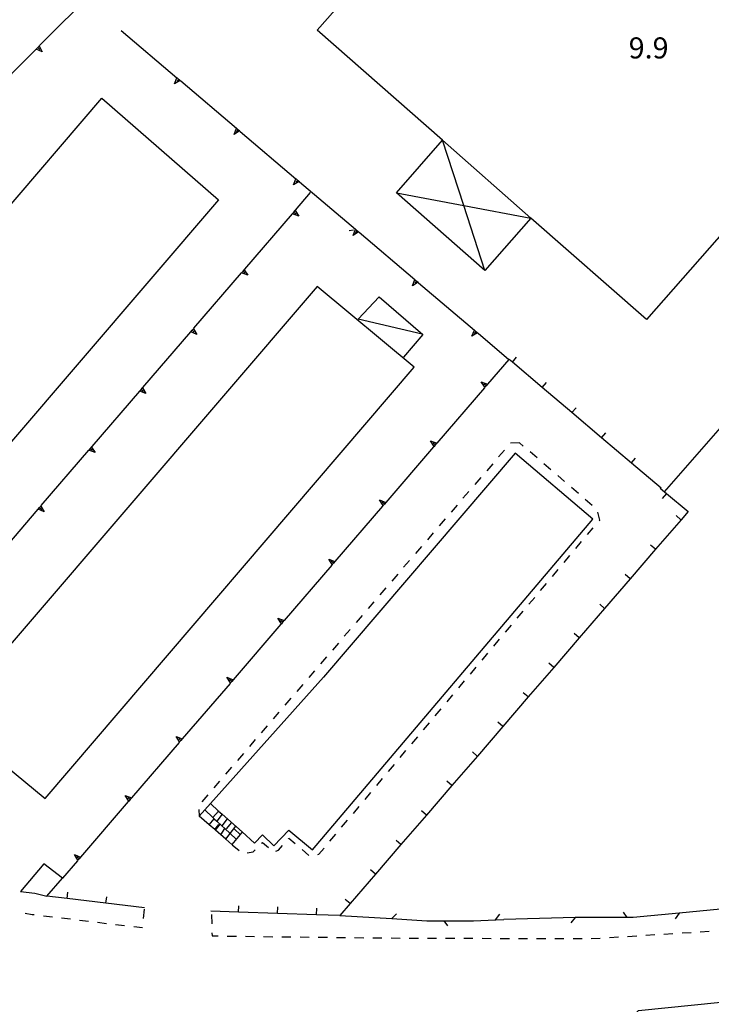
# Model space of a CAD drawing. Units: metres. Extents: x 486267 to 489552, y 4497093 to 4500097.
# Drawn here: x 487038 to 487145, y 4497906 to 4498058 of the extents above; entities that cross this region are included whole.
import ezdxf

# ---------------------------------------------------------------- set-up
doc = ezdxf.new("R2010")
doc.units = ezdxf.units.M
doc.header["$MEASUREMENT"] = 0
for name, color, linetype in [("'03 edificio industriale", 250, 'Continuous'), ("'03 marciapiede - spartitraffico", 254, 'Continuous'), ("'03 recinzione", 254, 'Continuous'), ("'03 tettoia - baracca", 254, 'Continuous'), ('03 recinzione v', 254, 'Continuous'), ('EDIFICIO', 250, 'Continuous'), ('edificio industriale', 250, 'Continuous'), ('GRADINI', 254, 'Continuous'), ('marciapiede - spartitraffico', 254, 'Continuous'), ('muro di sostegno', 254, 'Continuous'), ('muro di sostegno v', 254, 'Continuous'), ('muro divisorio', 254, 'Continuous'), ('muro divisorio v', 254, 'Continuous'), ('punto quotato a terra', 254, 'Continuous'), ('recinzione', 254, 'Continuous'), ('recinzione v', 254, 'Continuous'), ('TETTOIA', 254, 'Continuous'), ('tettoia_v', 254, 'Continuous')]:
    doc.layers.add(name, color=color, linetype=linetype)
doc.styles.add('txt', font='txt')
doc.linetypes.add('REC', pattern='A,6,[1,rec,S=1,R=0,X=0,Y=0],6', length=12)

msp = doc.modelspace()

# ---------------------------------------------------------------- linework, layer by layer
at = {"layer": "'03 edificio industriale"}
msp.add_line((486991.43, 4497976.69), (487050.85, 4498045.91), dxfattribs=at)
at = {"layer": "'03 edificio industriale", "flags": 128}
msp.add_lwpolyline([(487050.85, 4498045.91), (487068.8, 4498030.27), (487004.75, 4497955.54), (486999.03, 4497960.8), (486995.89, 4497963.55), (486992.63, 4497959.64), (486991.43, 4497960.71)], dxfattribs=at)
at = {"layer": "'03 marciapiede - spartitraffico", "linetype": 'Continuous'}
for p, q in [((487067.7, 4497920.27), (487067.74, 4497918.87)), ((487067.78, 4497917.47), (487067.8, 4497917)), ((487140.1, 4497917.45), (487141.5, 4497917.54)), ((487142.89, 4497917.63), (487144.29, 4497917.72)), ((487067.8, 4497917), (487068.73, 4497916.99)), ((487070.13, 4497916.97), (487071.53, 4497916.95)), ((487072.93, 4497916.94), (487074.33, 4497916.92)), ((487075.73, 4497916.9), (487077.13, 4497916.88)), ((487078.53, 4497916.87), (487079.93, 4497916.84)), ((487081.33, 4497916.83), (487082.73, 4497916.82)), ((487084.12, 4497916.8), (487085.53, 4497916.78)), ((487086.93, 4497916.76), (487088.33, 4497916.74)), ((487089.73, 4497916.73), (487091.12, 4497916.71)), ((487092.53, 4497916.69), (487092.66, 4497916.69)), ((487092.66, 4497916.69), (487093.93, 4497916.68)), ((487095.33, 4497916.68), (487096.73, 4497916.67)), ((487098.12, 4497916.67), (487099.53, 4497916.67)), ((487100.93, 4497916.66), (487102.33, 4497916.65)), ((487103.73, 4497916.65), (487105.12, 4497916.64)), ((487106.53, 4497916.64), (487107.93, 4497916.64)), ((487109.33, 4497916.63), (487110.73, 4497916.62)), ((487112.12, 4497916.62), (487113.53, 4497916.61)), ((487114.93, 4497916.61), (487116.33, 4497916.61)), ((487117.73, 4497916.6), (487119.12, 4497916.59)), ((487120.53, 4497916.59), (487121.93, 4497916.58)), ((487123.33, 4497916.58), (487124.73, 4497916.58)), ((487126.12, 4497916.58), (487127.52, 4497916.66)), ((487128.92, 4497916.75), (487130.32, 4497916.84)), ((487131.72, 4497916.93), (487133.12, 4497917.01)), ((487134.51, 4497917.1), (487135.91, 4497917.19)), ((487137.3, 4497917.28), (487138.7, 4497917.37))]:
    msp.add_line(p, q, dxfattribs=at)
at = {"layer": "'03 recinzione", "linetype": 'Continuous'}
for p, q in [((487139.64, 4497920.51), (487132.58, 4497919.84)), ((487123.67, 4497919.81), (487112.67, 4497919.54)), ((487132.58, 4497919.84), (487131.67, 4497919.84))]:
    msp.add_line(p, q, dxfattribs=at)
at = {"layer": "'03 recinzione", "linetype": 'Continuous', "flags": 128}
for points in [[(487147.6, 4497921.26), (487147.6, 4497921.26), (487139.65, 4497920.51), (487139.64, 4497920.51)], [(487131.67, 4497919.84), (487131.67, 4497919.84), (487123.68, 4497919.81), (487123.67, 4497919.81)]]:
    msp.add_lwpolyline(points, dxfattribs=at)
at = {"layer": "'03 tettoia - baracca", "linetype": 'Continuous', "flags": 128}
msp.add_lwpolyline([(487100.13, 4498009.6), (487090.27, 4498011.92), (487093.52, 4498015.35), (487100.21, 4498009.57), (487097.25, 4498006.06)], dxfattribs=at)
at = {"layer": '03 recinzione v', "linetype": 'Continuous'}
for p, q in [((487139.65, 4497920.51), (487139.02, 4497919.65)), ((487123.68, 4497919.81), (487122.98, 4497919.01))]:
    msp.add_line(p, q, dxfattribs=at)
at = {"layer": '03 recinzione v', "linetype": 'Continuous', "flags": 128}
msp.add_lwpolyline([(487131.67, 4497919.83), (487131.67, 4497919.84), (487131.07, 4497920.63)], dxfattribs=at)
at = {"layer": 'EDIFICIO', "linetype": 'Continuous', "flags": 128}
for points in [[(487024.74, 4497947.82), (487025.37, 4497947.28), (487026.11, 4497946.65), (487026.79, 4497946.06), (487027.44, 4497945.5), (487027.88, 4497945.12), (487030.1, 4497943.22), (487033.44, 4497940.34), (487035.87, 4497943.32), (487042.1, 4497938.12), (487098.9, 4498004.5), (487083.95, 4498016.94)], [(487114.45, 4497991.3), (487084.93, 4497956.82), (487067.53, 4497937.36), (487068.8, 4497936.22), (487069.37, 4497935.72), (487072.43, 4497932.99), (487074.34, 4497931.28), (487075.53, 4497932.54), (487077.3, 4497930.84), (487079.58, 4497933.28), (487083.23, 4497930.24), (487126.4, 4497981.14)], [(487041.89, 4497928.08), (487038.3, 4497923.84), (487040.53, 4497923.58), (487042.36, 4497923.1), (487044.77, 4497925.89)]]:
    msp.add_lwpolyline(points, close=True, dxfattribs=at)
at = {"layer": 'edificio industriale', "linetype": 'Continuous', "flags": 128}
msp.add_lwpolyline([(487199.16, 4498085.3), (487134.64, 4498011.85), (487116.86, 4498027.48), (487103.24, 4498039.44), (487083.97, 4498056.37), (487096.56, 4498070.71), (487106.49, 4498082), (487118.38, 4498095.54), (487138.35, 4498077.99), (487168.46, 4498112.27)], close=True, dxfattribs=at)
at = {"layer": 'GRADINI', "linetype": 'Continuous'}
for p, q in [((487068.31, 4497933.26), (487069.02, 4497934.2)), ((487070.79, 4497934.45), (487069.96, 4497933.47)), ((487071.52, 4497931.88), (487070.59, 4497932.77)), ((487072.12, 4497932.6), (487071.23, 4497933.42))]:
    msp.add_line(p, q, dxfattribs=at)
at = {"layer": 'GRADINI', "linetype": 'Continuous', "flags": 128}
for points in [[(487066.62, 4497936.45), (487066.67, 4497936.4), (487067.91, 4497935.23)], [(487068.8, 4497936.23), (487068.8, 4497936.22), (487067.91, 4497935.23)], [(487069.37, 4497935.72), (487068.51, 4497934.67), (487068.51, 4497934.67)], [(487067.36, 4497934.09), (487068.13, 4497935.03), (487068.13, 4497935.03)], [(487070.13, 4497935.03), (487069.29, 4497933.96), (487069.29, 4497933.95)], [(487069.14, 4497932.55), (487069.78, 4497933.51), (487069.78, 4497933.51)], [(487069.88, 4497931.88), (487069.89, 4497931.89), (487070.59, 4497932.77)]]:
    msp.add_lwpolyline(points, dxfattribs=at)
at = {"layer": 'marciapiede - spartitraffico'}
for p, q in [((487112.79, 4497991.77), (487111.88, 4497990.71)), ((487113.71, 4497992.84), (487113.7, 4497992.83)), ((487115.1, 4497992.88), (487113.71, 4497992.84)), ((487115.66, 4497992.39), (487115.1, 4497992.88)), ((487117.79, 4497990.57), (487116.73, 4497991.48)), ((487110.97, 4497989.65), (487110.05, 4497988.59)), ((487119.91, 4497988.74), (487118.85, 4497989.65)), ((487109.14, 4497987.53), (487108.23, 4497986.46)), ((487122.03, 4497986.91), (487120.98, 4497987.83)), ((487124.16, 4497985.09), (487123.09, 4497986)), ((487107.31, 4497985.4), (487106.4, 4497984.34)), ((487126.28, 4497983.26), (487125.22, 4497984.18)), ((487105.48, 4497983.28), (487104.58, 4497982.22)), ((487103.66, 4497981.16), (487102.75, 4497980.1)), ((487127.44, 4497981), (487127.13, 4497982.22)), ((487125.55, 4497978.75), (487126.44, 4497979.82)), ((487127.35, 4497980.89), (487127.44, 4497981)), ((487101.83, 4497979.03), (487100.92, 4497977.97)), ((487100.01, 4497976.92), (487099.09, 4497975.85)), ((487123.75, 4497976.6), (487124.65, 4497977.68)), ((487121.94, 4497974.46), (487122.84, 4497975.53)), ((487098.18, 4497974.79), (487097.27, 4497973.73)), ((487096.36, 4497972.67), (487095.45, 4497971.6)), ((487120.15, 4497972.32), (487121.05, 4497973.39)), ((487094.53, 4497970.54), (487093.62, 4497969.49)), ((487118.34, 4497970.17), (487119.24, 4497971.24)), ((487116.55, 4497968.03), (487117.45, 4497969.1)), ((487092.7, 4497968.42), (487091.79, 4497967.36)), ((487090.87, 4497966.3), (487089.97, 4497965.24)), ((487114.74, 4497965.88), (487115.64, 4497966.95)), ((487112.95, 4497963.74), (487113.84, 4497964.81)), ((487089.05, 4497964.17), (487088.14, 4497963.12)), ((487087.23, 4497962.06), (487086.31, 4497960.99)), ((487111.14, 4497961.59), (487112.04, 4497962.67)), ((487085.4, 4497959.93), (487084.48, 4497958.87)), ((487109.34, 4497959.45), (487110.24, 4497960.52)), ((487107.54, 4497957.3), (487108.44, 4497958.38)), ((487083.57, 4497957.81), (487082.66, 4497956.75)), ((487081.75, 4497955.69), (487080.84, 4497954.63)), ((487105.74, 4497955.16), (487106.64, 4497956.23)), ((487103.94, 4497953.02), (487104.84, 4497954.09)), ((487079.92, 4497953.56), (487079.01, 4497952.5)), ((487078.09, 4497951.44), (487077.18, 4497950.38)), ((487102.14, 4497950.87), (487103.04, 4497951.94)), ((487076.27, 4497949.32), (487075.35, 4497948.26)), ((487100.34, 4497948.73), (487101.23, 4497949.8)), ((487074.45, 4497947.2), (487073.53, 4497946.13)), ((487098.54, 4497946.58), (487099.44, 4497947.65)), ((487072.62, 4497945.07), (487071.7, 4497944.01)), ((487096.73, 4497944.44), (487097.63, 4497945.51)), ((487094.94, 4497942.29), (487095.84, 4497943.37)), ((487070.79, 4497942.95), (487069.88, 4497941.89)), ((487068.96, 4497940.83), (487068.05, 4497939.77)), ((487093.13, 4497940.15), (487094.03, 4497941.22)), ((487067.14, 4497938.7), (487066.23, 4497937.64)), ((487091.34, 4497938.01), (487092.23, 4497939.08)), ((487065.74, 4497936.44), (487065.8, 4497935.44)), ((487089.53, 4497935.86), (487090.43, 4497936.93)), ((487087.73, 4497933.72), (487088.63, 4497934.79)), ((487085.93, 4497931.57), (487086.83, 4497932.64)), ((487075.42, 4497931.25), (487075.56, 4497931.39)), ((487075.56, 4497931.39), (487076.46, 4497930.59)), ((487079.53, 4497931.96), (487079.61, 4497932.05)), ((487079.61, 4497932.05), (487080.59, 4497931.21)), ((487070.88, 4497931.03), (487071.97, 4497930.15)), ((487073.19, 4497929.77), (487074.14, 4497929.95)), ((487074.14, 4497929.95), (487074.44, 4497930.26)), ((487077.58, 4497930.03), (487078, 4497930.17)), ((487078, 4497930.17), (487078.63, 4497930.9)), ((487081.64, 4497930.3), (487082.7, 4497929.38)), ((487084.07, 4497929.53), (487084.24, 4497929.56)), ((487084.24, 4497929.56), (487085.03, 4497930.5)), ((487039.06, 4497920.49), (487040.11, 4497920.31)), ((487057.24, 4497919.7), (487057.4, 4497921.09)), ((487040.11, 4497920.31), (487040.45, 4497920.27)), ((487041.84, 4497920.1), (487043.23, 4497919.94)), ((487044.62, 4497919.76), (487046.01, 4497919.6)), ((487047.4, 4497919.44), (487048.78, 4497919.27)), ((487050.17, 4497919.1), (487051.56, 4497918.93)), ((487052.95, 4497918.77), (487054.34, 4497918.59)), ((487055.74, 4497918.43), (487057.09, 4497918.27)), ((487057.09, 4497918.27), (487057.09, 4497918.3))]:
    msp.add_line(p, q, dxfattribs=at)
at = {"layer": 'muro di sostegno'}
for p, q in [((487080.65, 4498028.7), (487082.96, 4498031.39)), ((487108.72, 4498009.75), (487113.46, 4498005.73)), ((487047.08, 4497928.57), (487044.77, 4497925.89))]:
    msp.add_line(p, q, dxfattribs=at)
at = {"layer": 'muro di sostegno', "flags": 128}
for points in [[(487041.27, 4498054.02), (487049.65, 4498062.45), (487049.65, 4498062.45), (487049.72, 4498062.53)], [(487053.83, 4498056.34), (487062.4, 4498049.06), (487062.41, 4498049.05), (487062.89, 4498048.65), (487062.89, 4498048.65), (487062.97, 4498048.58)], [(487032.81, 4498045.5), (487041.15, 4498053.9), (487041.19, 4498053.94), (487041.2, 4498053.95), (487041.27, 4498054.02)], [(487062.97, 4498048.58), (487071.55, 4498041.3), (487071.56, 4498041.29), (487072.04, 4498040.89), (487072.12, 4498040.81)], [(487072.12, 4498040.81), (487080.7, 4498033.53), (487080.71, 4498033.52), (487081.19, 4498033.12), (487081.27, 4498033.05)], [(487081.27, 4498033.05), (487089.85, 4498025.77), (487089.86, 4498025.76), (487090.33, 4498025.36), (487090.42, 4498025.28)], [(487072.82, 4498019.61), (487080.16, 4498028.14), (487080.17, 4498028.15), (487080.38, 4498028.4), (487080.57, 4498028.62), (487080.65, 4498028.7)], [(487090.42, 4498025.28), (487099, 4498018), (487099.01, 4498017.99), (487099.48, 4498017.59), (487099.57, 4498017.52)], [(487064.99, 4498010.52), (487072.33, 4498019.05), (487072.34, 4498019.06), (487072.56, 4498019.3), (487072.75, 4498019.52), (487072.82, 4498019.61)], [(487099.57, 4498017.52), (487108.15, 4498010.24), (487108.16, 4498010.23), (487108.63, 4498009.83), (487108.72, 4498009.75)], [(487057.16, 4498001.41), (487064.51, 4498009.95), (487064.51, 4498009.96), (487064.73, 4498010.21), (487064.92, 4498010.43), (487064.99, 4498010.52)], [(487113.46, 4498005.73), (487110.17, 4498001.91), (487110.16, 4498001.9), (487109.95, 4498001.65), (487109.76, 4498001.43), (487109.69, 4498001.35)], [(487049.34, 4497992.32), (487056.68, 4498000.85), (487056.69, 4498000.86), (487056.9, 4498001.11), (487057.09, 4498001.33), (487057.16, 4498001.41)], [(487109.69, 4498001.35), (487102.35, 4497992.82), (487102.34, 4497992.81), (487102.13, 4497992.56), (487101.94, 4497992.34), (487101.87, 4497992.25)], [(487041.52, 4497983.22), (487048.86, 4497991.76), (487048.87, 4497991.76), (487049.08, 4497992.01), (487049.27, 4497992.23), (487049.27, 4497992.24), (487049.34, 4497992.32)], [(487101.87, 4497992.25), (487094.52, 4497983.71), (487094.51, 4497983.71), (487094.3, 4497983.46), (487094.11, 4497983.24), (487094.04, 4497983.15)], [(487033.69, 4497974.13), (487041.03, 4497982.66), (487041.04, 4497982.67), (487041.25, 4497982.92), (487041.44, 4497983.14), (487041.52, 4497983.22)], [(487094.04, 4497983.15), (487086.69, 4497974.62), (487086.69, 4497974.61), (487086.47, 4497974.36), (487086.28, 4497974.14), (487086.21, 4497974.06)], [(487086.21, 4497974.06), (487078.87, 4497965.53), (487078.86, 4497965.52), (487078.65, 4497965.27), (487078.46, 4497965.05), (487078.38, 4497964.96)], [(487078.38, 4497964.96), (487071.05, 4497956.42), (487071.04, 4497956.41), (487070.83, 4497956.17), (487070.64, 4497955.95), (487070.56, 4497955.86)], [(487070.56, 4497955.86), (487063.22, 4497947.33), (487063.21, 4497947.32), (487063, 4497947.07), (487062.81, 4497946.85), (487062.74, 4497946.77)], [(487062.74, 4497946.77), (487055.39, 4497938.23), (487055.38, 4497938.22), (487055.17, 4497937.97), (487054.98, 4497937.75), (487054.91, 4497937.66)], [(487054.91, 4497937.66), (487047.56, 4497929.13), (487047.56, 4497929.12), (487047.34, 4497928.88), (487047.15, 4497928.66), (487047.08, 4497928.57)]]:
    msp.add_lwpolyline(points, dxfattribs=at)
at = {"layer": 'muro di sostegno v'}
for p, q in [((487041.67, 4498053.04), (487040.75, 4498053.49)), ((487040.98, 4498053.72), (487041.3, 4498053.41)), ((487062.03, 4498048.11), (487062.4, 4498049.06)), ((487062.66, 4498048.84), (487062.37, 4498048.5)), ((487071.18, 4498040.34), (487071.55, 4498041.3)), ((487071.8, 4498041.08), (487071.52, 4498040.73)), ((487080.33, 4498032.58), (487080.7, 4498033.53)), ((487080.95, 4498033.31), (487080.67, 4498032.97)), ((487081.12, 4498027.76), (487080.16, 4498028.14)), ((487089.48, 4498024.81), (487089.85, 4498025.77)), ((487090.1, 4498025.55), (487089.82, 4498025.2)), ((487073.29, 4498018.66), (487072.33, 4498019.05)), ((487098.62, 4498017.05), (487099, 4498018)), ((487099.25, 4498017.78), (487098.97, 4498017.44)), ((487065.46, 4498009.57), (487064.51, 4498009.95)), ((487064.73, 4498010.21), (487065.06, 4498009.92)), ((487107.77, 4498009.28), (487108.15, 4498010.24)), ((487108.4, 4498010.02), (487108.12, 4498009.67)), ((487108.16, 4498010.23), (487108.63, 4498009.83)), ((487109.22, 4498002.29), (487110.17, 4498001.91)), ((487057.63, 4498000.47), (487056.68, 4498000.85)), ((487109.95, 4498001.65), (487109.62, 4498001.94)), ((487101.4, 4497993.2), (487102.35, 4497992.82)), ((487049.81, 4497991.37), (487048.86, 4497991.76)), ((487102.13, 4497992.56), (487101.8, 4497992.85)), ((487093.57, 4497984.1), (487094.52, 4497983.71)), ((487041.98, 4497982.28), (487041.03, 4497982.66)), ((487094.3, 4497983.46), (487093.97, 4497983.74)), ((487085.74, 4497975), (487086.69, 4497974.62)), ((487077.91, 4497965.91), (487078.87, 4497965.53)), ((487070.09, 4497956.81), (487071.05, 4497956.42)), ((487062.27, 4497947.71), (487063.22, 4497947.33)), ((487063, 4497947.07), (487062.66, 4497947.36)), ((487054.44, 4497938.61), (487055.39, 4497938.23)), ((487055.17, 4497937.97), (487054.84, 4497938.26)), ((487046.61, 4497929.51), (487047.56, 4497929.13))]:
    msp.add_line(p, q, dxfattribs=at)
at = {"layer": 'muro di sostegno v', "flags": 128}
for points in [[(487040.76, 4498053.5), (487041.15, 4498053.9), (487041.19, 4498053.94)], [(487041.19, 4498053.95), (487041.2, 4498053.95), (487041.67, 4498053.04)], [(487062.9, 4498048.66), (487062.89, 4498048.65), (487062.03, 4498048.11)], [(487062.41, 4498049.05), (487062.89, 4498048.65), (487062.89, 4498048.65)], [(487072.05, 4498040.89), (487072.04, 4498040.89), (487072.04, 4498040.88), (487071.18, 4498040.34)], [(487071.56, 4498041.29), (487072.04, 4498040.88), (487072.04, 4498040.88)], [(487081.19, 4498033.13), (487081.19, 4498033.12), (487081.18, 4498033.12), (487080.33, 4498032.58)], [(487080.71, 4498033.52), (487081.18, 4498033.12), (487081.19, 4498033.12)], [(487080.17, 4498028.15), (487080.38, 4498028.4), (487080.57, 4498028.62), (487080.58, 4498028.63)], [(487080.38, 4498028.4), (487080.38, 4498028.4), (487080.72, 4498028.11)], [(487080.57, 4498028.63), (487080.57, 4498028.62), (487080.57, 4498028.62), (487081.12, 4498027.76)], [(487090.34, 4498025.36), (487090.33, 4498025.36), (487090.33, 4498025.36), (487089.48, 4498024.81)], [(487089.86, 4498025.76), (487090.33, 4498025.36), (487090.33, 4498025.35)], [(487072.34, 4498019.06), (487072.56, 4498019.3), (487072.74, 4498019.53), (487072.75, 4498019.53)], [(487072.55, 4498019.3), (487072.56, 4498019.3), (487072.89, 4498019.02)], [(487072.74, 4498019.53), (487072.74, 4498019.53), (487072.75, 4498019.52), (487073.29, 4498018.66)], [(487099.49, 4498017.6), (487099.48, 4498017.59), (487099.48, 4498017.59), (487098.62, 4498017.05)], [(487099.01, 4498017.99), (487099.48, 4498017.59), (487099.48, 4498017.59)], [(487064.51, 4498009.96), (487064.73, 4498010.21), (487064.92, 4498010.43), (487064.92, 4498010.44)], [(487064.91, 4498010.44), (487064.92, 4498010.43), (487064.92, 4498010.43), (487065.46, 4498009.57)], [(487108.64, 4498009.83), (487108.63, 4498009.83), (487107.77, 4498009.28)], [(487109.76, 4498001.43), (487109.76, 4498001.43), (487109.76, 4498001.43), (487109.22, 4498002.29)], [(487056.69, 4498000.86), (487056.9, 4498001.11), (487057.09, 4498001.33), (487057.09, 4498001.34)], [(487056.9, 4498001.11), (487056.9, 4498001.11), (487057.23, 4498000.82)], [(487057.09, 4498001.34), (487057.09, 4498001.33), (487057.09, 4498001.33), (487057.63, 4498000.47)], [(487110.16, 4498001.9), (487109.95, 4498001.65), (487109.76, 4498001.43), (487109.76, 4498001.43)], [(487101.94, 4497992.33), (487101.94, 4497992.34), (487101.94, 4497992.34), (487101.4, 4497993.2)], [(487048.87, 4497991.76), (487049.08, 4497992.01), (487049.27, 4497992.23), (487049.27, 4497992.24)], [(487049.08, 4497992.01), (487049.08, 4497992.01), (487049.41, 4497991.73)], [(487049.27, 4497992.24), (487049.27, 4497992.23), (487049.81, 4497991.37)], [(487102.34, 4497992.81), (487102.13, 4497992.56), (487101.94, 4497992.34), (487101.94, 4497992.33)], [(487094.12, 4497983.23), (487094.11, 4497983.23), (487094.11, 4497983.24), (487093.57, 4497984.1)], [(487041.04, 4497982.67), (487041.25, 4497982.92), (487041.44, 4497983.14), (487041.45, 4497983.15)], [(487041.25, 4497982.92), (487041.25, 4497982.92), (487041.59, 4497982.63)], [(487041.44, 4497983.15), (487041.44, 4497983.14), (487041.44, 4497983.14), (487041.98, 4497982.28)], [(487094.51, 4497983.71), (487094.3, 4497983.46), (487094.11, 4497983.23), (487094.11, 4497983.23)], [(487086.29, 4497974.13), (487086.29, 4497974.14), (487086.28, 4497974.14), (487085.74, 4497975)], [(487086.48, 4497974.36), (487086.47, 4497974.36), (487086.14, 4497974.65)], [(487086.69, 4497974.61), (487086.47, 4497974.36), (487086.29, 4497974.14), (487086.28, 4497974.13)], [(487078.46, 4497965.04), (487078.46, 4497965.05), (487078.46, 4497965.05), (487077.91, 4497965.91)], [(487078.65, 4497965.27), (487078.65, 4497965.27), (487078.31, 4497965.56)], [(487078.86, 4497965.52), (487078.65, 4497965.27), (487078.46, 4497965.05), (487078.45, 4497965.04)], [(487070.64, 4497955.94), (487070.64, 4497955.94), (487070.64, 4497955.95), (487070.09, 4497956.81)], [(487070.83, 4497956.16), (487070.83, 4497956.17), (487070.49, 4497956.45)], [(487071.04, 4497956.41), (487070.83, 4497956.17), (487070.64, 4497955.94), (487070.63, 4497955.94)], [(487062.81, 4497946.84), (487062.81, 4497946.85), (487062.81, 4497946.85), (487062.27, 4497947.71)], [(487063.21, 4497947.32), (487063, 4497947.07), (487062.81, 4497946.85), (487062.8, 4497946.84)], [(487054.99, 4497937.74), (487054.98, 4497937.75), (487054.98, 4497937.75), (487054.44, 4497938.61)], [(487055.38, 4497938.22), (487055.17, 4497937.97), (487054.98, 4497937.75), (487054.98, 4497937.74)], [(487047.16, 4497928.65), (487047.15, 4497928.65), (487047.15, 4497928.66), (487046.61, 4497929.51)], [(487047.34, 4497928.87), (487047.34, 4497928.88), (487047.01, 4497929.16)], [(487047.56, 4497929.12), (487047.34, 4497928.88), (487047.15, 4497928.65), (487047.15, 4497928.65)]]:
    msp.add_lwpolyline(points, dxfattribs=at)
at = {"layer": 'muro divisorio'}
for p, q in [((487088.88, 4498025.56), (487089.57, 4498025.64)), ((487114.01, 4498005.29), (487113.51, 4498005.71)), ((487118.58, 4498001.41), (487114.01, 4498005.29)), ((487123.16, 4497997.53), (487118.58, 4498001.41)), ((487127.73, 4497993.65), (487123.16, 4497997.53)), ((487132.31, 4497989.77), (487127.73, 4497993.65)), ((487136.89, 4497985.89), (487132.31, 4497989.77)), ((487137.69, 4497985.08), (487141.02, 4497982.31)), ((487139.94, 4497981.05), (487136.02, 4497976.51)), ((487141.02, 4497982.31), (487139.94, 4497981.05)), ((487136.02, 4497976.51), (487132.11, 4497971.96)), ((487132.11, 4497971.96), (487128.19, 4497967.41)), ((487128.19, 4497967.41), (487124.27, 4497962.87)), ((487124.27, 4497962.87), (487120.36, 4497958.33)), ((487120.36, 4497958.33), (487116.44, 4497953.78)), ((487116.44, 4497953.78), (487112.52, 4497949.23)), ((487112.52, 4497949.23), (487108.61, 4497944.68)), ((487108.61, 4497944.68), (487104.69, 4497940.14)), ((487104.69, 4497940.14), (487100.77, 4497935.6)), ((487100.77, 4497935.6), (487096.86, 4497931.05)), ((487070.59, 4497932.77), (487071.44, 4497933.87)), ((487096.86, 4497931.05), (487092.94, 4497926.5)), ((487092.94, 4497926.5), (487089.02, 4497921.96)), ((487045.5, 4497922.73), (487042.36, 4497923.1)), ((487051.46, 4497922.03), (487045.5, 4497922.73)), ((487057.42, 4497921.34), (487051.46, 4497922.03)), ((487089.02, 4497921.96), (487087.46, 4497920.14)), ((487071.87, 4497920.64), (487067.61, 4497920.78)), ((487077.86, 4497920.45), (487071.87, 4497920.64)), ((487083.86, 4497920.26), (487077.86, 4497920.45)), ((487087.46, 4497920.14), (487083.86, 4497920.26))]:
    msp.add_line(p, q, dxfattribs=at)
at = {"layer": 'muro divisorio', "linetype": 'REC', "flags": 128}
for points in [[(487137.39, 4497985.33), (487187.31, 4498042.37), (487210.79, 4498068.95), (487305.95, 4497988.41)], [(487120.31, 4497892.05), (487126.37, 4497898.98), (487132.37, 4497904.54), (487133.41, 4497905.5), (487146.05, 4497906.79), (487148.07, 4497907), (487161.96, 4497909.18), (487173.85, 4497911.05), (487191.02, 4497915.27), (487217.96, 4497924.59), (487252.23, 4497943.88), (487252.93, 4497944.28)]]:
    msp.add_lwpolyline(points, dxfattribs=at)
at = {"layer": 'muro divisorio', "flags": 128}
for points in [[(487136.72, 4497985.9), (487137.39, 4497985.33), (487137.69, 4497985.08)], [(487065.8, 4497935.44), (487066.67, 4497936.4), (487067.53, 4497937.36)], [(487068.2, 4497933.36), (487067.36, 4497934.09), (487065.8, 4497935.44)], [(487067.91, 4497935.23), (487068.13, 4497935.03), (487068.51, 4497934.67), (487069.29, 4497933.96), (487069.78, 4497933.51), (487070.59, 4497932.77)], [(487070.85, 4497931.06), (487069.89, 4497931.89), (487068.31, 4497933.26), (487068.2, 4497933.36)], [(487072.43, 4497932.99), (487072.12, 4497932.6), (487070.85, 4497931.06)]]:
    msp.add_lwpolyline(points, dxfattribs=at)
at = {"layer": 'muro divisorio v'}
for p, q in [((487114.01, 4498005.3), (487114.65, 4498006.06)), ((487118.58, 4498001.42), (487119.23, 4498002.18)), ((487123.16, 4497997.54), (487123.8, 4497998.29)), ((487127.73, 4497993.65), (487128.37, 4497994.41)), ((487132.31, 4497989.78), (487132.95, 4497990.54)), ((487137.69, 4497985.08), (487137.05, 4497984.32)), ((487139.93, 4497981.05), (487139.18, 4497981.7)), ((487136.01, 4497976.51), (487135.26, 4497977.15)), ((487132.1, 4497971.96), (487131.35, 4497972.61)), ((487128.18, 4497967.41), (487127.43, 4497968.06)), ((487124.26, 4497962.87), (487123.51, 4497963.52)), ((487120.35, 4497958.33), (487119.6, 4497958.97)), ((487116.43, 4497953.78), (487115.68, 4497954.43)), ((487112.52, 4497949.23), (487111.77, 4497949.88)), ((487108.6, 4497944.68), (487107.85, 4497945.33)), ((487104.68, 4497940.14), (487103.93, 4497940.79)), ((487100.77, 4497935.6), (487100.02, 4497936.24)), ((487068.2, 4497933.37), (487068.85, 4497934.12)), ((487096.85, 4497931.05), (487096.1, 4497931.7)), ((487092.93, 4497926.5), (487092.18, 4497927.15)), ((487045.5, 4497922.74), (487045.62, 4497923.73)), ((487051.46, 4497922.04), (487051.58, 4497923.02)), ((487089.02, 4497921.96), (487088.27, 4497922.6)), ((487071.87, 4497920.64), (487071.9, 4497921.63)), ((487077.86, 4497920.45), (487077.89, 4497921.45)), ((487083.86, 4497920.26), (487083.89, 4497921.25))]:
    msp.add_line(p, q, dxfattribs=at)
at = {"layer": 'recinzione'}
for p, q in [((487095.45, 4497919.66), (487100.84, 4497919.33)), ((487100.84, 4497919.33), (487103.44, 4497919.33)), ((487111.43, 4497919.49), (487112.67, 4497919.54))]:
    msp.add_line(p, q, dxfattribs=at)
at = {"layer": 'recinzione', "flags": 128}
for points in [[(487087.46, 4497920.14), (487095.44, 4497919.66), (487095.45, 4497919.66)], [(487103.44, 4497919.33), (487103.44, 4497919.33), (487108.02, 4497919.33)], [(487108.02, 4497919.33), (487111.42, 4497919.49), (487111.43, 4497919.49)]]:
    msp.add_lwpolyline(points, dxfattribs=at)
at = {"layer": 'recinzione v'}
for p, q in [((487095.44, 4497919.66), (487096.19, 4497920.41)), ((487111.42, 4497919.49), (487112.09, 4497920.32))]:
    msp.add_line(p, q, dxfattribs=at)
at = {"layer": 'recinzione v', "flags": 128}
msp.add_lwpolyline([(487103.44, 4497919.34), (487103.44, 4497919.33), (487104.04, 4497918.54)], dxfattribs=at)
at = {"layer": 'TETTOIA', "linetype": 'Continuous', "flags": 128}
msp.add_lwpolyline([(487103.24, 4498039.44), (487116.86, 4498027.48), (487109.78, 4498019.42), (487096.16, 4498031.38)], close=True, dxfattribs=at)
at = {"layer": 'tettoia_v', "linetype": 'Continuous', "flags": 128}
for points in [[(487109.78, 4498019.42), (487106.51, 4498029.43), (487103.24, 4498039.44)], [(487096.16, 4498031.38), (487106.51, 4498029.43), (487116.86, 4498027.48)]]:
    msp.add_lwpolyline(points, dxfattribs=at)

# ---------------------------------------------------------------- texts
at = {"layer": 'punto quotato a terra', "color": 254, "style": 'txt'}
msp.add_text('9.9                ', height=3.24, rotation=0.0057, dxfattribs=at).set_placement((487131.89, 4498052.04))

doc.saveas('drawing.dxf')
